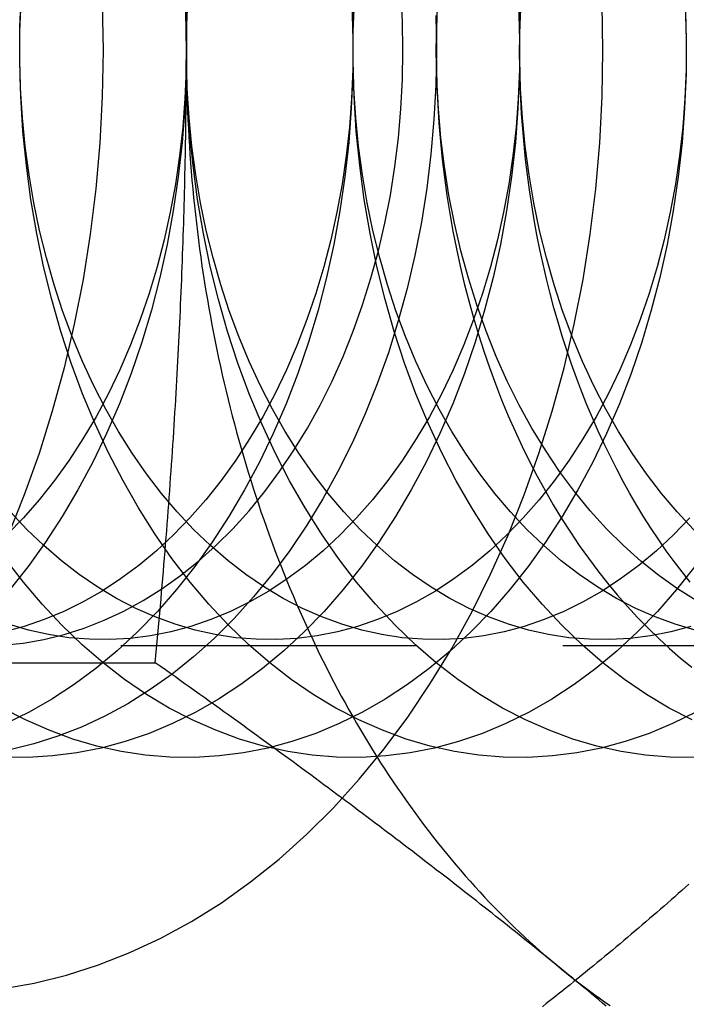
# Model space of a CAD drawing. Extents: x -401 to 688, y -401 to 148.
# Drawn here: x 13 to 18, y -369 to -361 of the extents above; entities that cross this region are included whole.
import ezdxf

# ---------------------------------------------------------------- set-up
doc = ezdxf.new("R2010")
doc.units = 0
doc.header["$LTSCALE"] = 10
doc.linetypes.add('VERDECKT', pattern=[0.375, 0.25, -0.125])
doc.layers.get('0').update_dxf_attribs({"linetype": 'CONTINUOUS'})
doc.layers.add('STEMPEL', color=3, linetype='CONTINUOUS')

# ---------------------------------------------------------------- blocks, each defined once
blk = doc.blocks.new('A$C05488616')
at = {"color": 1, "linetype": 'VERDECKT'}
blk.add_line((19.6939, -66.08081), (12.2651, -66.08081), dxfattribs=at)
at = {"color": 3, "linetype": 'CONTINUOUS'}
blk.add_line((7.41609, -66.22396), (13.73592, -66.22396), dxfattribs=at)
at = {"color": 1, "linetype": 'VERDECKT'}
for points in [[(13.2858, -60.6353, 0), (13.2926, -61.0278, 0), (13.2858, -61.4203, 0), (13.2654, -61.8119, 0), (13.2314, -62.2017, 0), (13.1839, -62.5885, 0), (13.1231, -62.9716, 0), (13.049, -63.3501, 0), (12.9619, -63.7229, 0), (12.862, -64.0893, 0), (12.7495, -64.4482, 0), (12.6247, -64.799, 0), (12.4878, -65.1406, 0)], [(12.4329, -68.9893, 0), (12.7084, -68.9412, 0), (12.982, -68.8741, 0), (13.2529, -68.7881, 0), (13.5205, -68.6833, 0), (13.7841, -68.5602, 0), (14.0432, -68.4188, 0), (14.297, -68.2597, 0), (14.545, -68.0832, 0), (14.7866, -67.8896, 0), (15.0212, -67.6796, 0), (15.2482, -67.4535, 0), (15.4671, -67.2119, 0), (15.6773, -66.9554, 0), (15.8784, -66.6847, 0), (16.0698, -66.4003, 0), (16.2512, -66.103, 0), (16.422, -65.7934, 0), (16.5819, -65.4724, 0), (16.7304, -65.1406, 0), (16.8673, -64.799, 0), (16.9921, -64.4482, 0), (17.1046, -64.0893, 0), (17.2046, -63.7229, 0), (17.2917, -63.3501, 0), (17.3657, -62.9716, 0), (17.4266, -62.5885, 0), (17.474, -62.2017, 0), (17.508, -61.8119, 0), (17.5284, -61.4203, 0), (17.5353, -61.0278, 0), (17.5284, -60.6353, 0)], [(13.9906, -60.6354, 0), (13.9991, -60.9296, 0), (13.9974, -61.2241, 0), (13.9855, -61.5181, 0), (13.9634, -61.811, 0), (13.9312, -62.1019, 0), (13.8889, -62.3903, 0), (13.8366, -62.6753, 0), (13.7746, -62.9564, 0), (13.7028, -63.2329, 0), (13.6215, -63.5041, 0), (13.531, -63.7692, 0), (13.4313, -64.0278, 0), (13.3228, -64.2792, 0), (13.2057, -64.5227, 0), (13.0803, -64.7578, 0), (12.9469, -64.9839, 0), (12.8058, -65.2005, 0), (12.6573, -65.407, 0), (12.5019, -65.603, 0)], [(15.4048, -60.6354, 0), (15.4134, -60.9296, 0), (15.4117, -61.2241, 0), (15.3997, -61.5181, 0), (15.3776, -61.811, 0), (15.3454, -62.1019, 0), (15.3031, -62.3903, 0), (15.2509, -62.6753, 0), (15.1888, -62.9564, 0), (15.117, -63.2329, 0), (15.0358, -63.5041, 0), (14.9452, -63.7692, 0), (14.8455, -64.0278, 0), (14.737, -64.2792, 0), (14.6199, -64.5227, 0), (14.4945, -64.7578, 0), (14.3611, -64.9839, 0), (14.22, -65.2005, 0), (14.0715, -65.407, 0), (13.9161, -65.603, 0), (13.754, -65.7879, 0), (13.5858, -65.9614, 0), (13.4117, -66.123, 0), (13.2322, -66.2724, 0), (13.0478, -66.409, 0), (12.8588, -66.5328, 0), (12.6658, -66.6432, 0), (12.4691, -66.7402, 0)], [(16.1161, -60.7334, 0), (16.1212, -61.0278, 0), (16.1161, -61.3222, 0), (16.1008, -61.6159, 0), (16.0753, -61.9082, 0), (16.0397, -62.1984, 0), (15.994, -62.4857, 0), (15.9385, -62.7696, 0), (15.8732, -63.0492, 0), (15.7982, -63.324, 0), (15.7138, -63.5932, 0), (15.6202, -63.8563, 0), (15.5176, -64.1125, 0), (15.4061, -64.3613, 0), (15.2862, -64.6021, 0), (15.1581, -64.8343, 0), (15.0221, -65.0573, 0), (14.8785, -65.2706, 0), (14.7277, -65.4737, 0), (14.57, -65.666, 0), (14.4058, -65.8472, 0), (14.2356, -66.0168, 0), (14.0596, -66.1744, 0), (13.8784, -66.3195, 0), (13.6924, -66.4519, 0), (13.502, -66.5713, 0), (13.3078, -66.6773, 0), (13.11, -66.7697, 0), (12.9093, -66.8482, 0), (12.7061, -66.9127, 0), (12.5009, -66.9631, 0)], [(16.8191, -60.6354, 0), (16.8276, -60.9296, 0), (16.8259, -61.2241, 0), (16.814, -61.5181, 0), (16.7918, -61.811, 0), (16.7596, -62.1019, 0), (16.7173, -62.3903, 0), (16.6651, -62.6753, 0), (16.603, -62.9564, 0), (16.5312, -63.2329, 0), (16.45, -63.5041, 0), (16.3594, -63.7692, 0), (16.2597, -64.0278, 0), (16.1512, -64.2792, 0), (16.0341, -64.5227, 0), (15.9087, -64.7578, 0), (15.7753, -64.9839, 0), (15.6342, -65.2005, 0), (15.4857, -65.407, 0), (15.3303, -65.603, 0), (15.1683, -65.7879, 0), (15, -65.9614, 0), (14.8259, -66.123, 0), (14.6464, -66.2724, 0), (14.462, -66.409, 0), (14.273, -66.5328, 0), (14.08, -66.6432, 0), (13.8833, -66.7402, 0), (13.6836, -66.8234, 0), (13.4812, -66.8926, 0), (13.2766, -66.9477, 0), (13.0704, -66.9885, 0), (12.863, -67.015, 0), (12.6549, -67.027, 0), (12.4467, -67.0246, 0)], [(18.2333, -60.6354, 0), (18.2418, -60.9296, 0), (18.2401, -61.2241, 0), (18.2282, -61.5181, 0), (18.2061, -61.811, 0), (18.1738, -62.1019, 0), (18.1315, -62.3903, 0), (18.0793, -62.6753, 0), (18.0172, -62.9564, 0), (17.9454, -63.2329, 0), (17.8642, -63.5041, 0), (17.7736, -63.7692, 0), (17.674, -64.0278, 0), (17.5654, -64.2792, 0), (17.4483, -64.5227, 0), (17.3229, -64.7578, 0), (17.1895, -64.9839, 0), (17.0484, -65.2005, 0), (16.9, -65.407, 0), (16.7445, -65.603, 0), (16.5825, -65.7879, 0), (16.4142, -65.9614, 0), (16.2401, -66.123, 0), (16.0606, -66.2724, 0), (15.8762, -66.409, 0), (15.6872, -66.5328, 0), (15.4942, -66.6432, 0), (15.2976, -66.7402, 0), (15.0978, -66.8234, 0), (14.8954, -66.8926, 0), (14.6908, -66.9477, 0), (14.4846, -66.9885, 0), (14.2772, -67.015, 0), (14.0691, -67.027, 0), (13.8609, -67.0246, 0), (13.653, -67.0077, 0), (13.4459, -66.9765, 0), (13.2402, -66.9309, 0), (13.0363, -66.8711, 0), (12.8347, -66.7972, 0), (12.636, -66.7094, 0), (12.4405, -66.6079, 0)], [(13.2926, -66.224, 0), (13.1149, -66.0705, 0), (12.9427, -65.9049, 0), (12.7764, -65.7275, 0), (12.6166, -65.5388, 0), (12.4634, -65.3393, 0), (12.3174, -65.1294, 0), (12.1788, -64.9095, 0), (12.048, -64.6804, 0), (11.9253, -64.4424, 0), (11.8111, -64.1962, 0), (11.7055, -63.9424, 0), (11.6088, -63.6815, 0), (11.5213, -63.4143, 0), (11.4432, -63.1413, 0), (11.3747, -62.8632, 0), (11.3159, -62.5807, 0), (11.2669, -62.2945, 0), (11.228, -62.0052, 0), (11.1991, -61.7135, 0), (11.1804, -61.4202, 0), (11.1719, -61.126, 0), (11.1736, -60.8315, 0), (11.1855, -60.5375, 0)], [(18.3142, -65.407, 0), (18.1587, -65.603, 0), (17.9967, -65.7879, 0), (17.8284, -65.9614, 0), (17.6543, -66.123, 0), (17.4748, -66.2724, 0), (17.2904, -66.409, 0), (17.1014, -66.5328, 0), (16.9084, -66.6432, 0), (16.7118, -66.7402, 0), (16.512, -66.8234, 0), (16.3096, -66.8926, 0), (16.105, -66.9477, 0), (15.8988, -66.9885, 0), (15.6914, -67.015, 0), (15.4833, -67.027, 0), (15.2751, -67.0246, 0), (15.0672, -67.0077, 0), (14.8602, -66.9765, 0), (14.6544, -66.9309, 0), (14.4505, -66.8711, 0), (14.2489, -66.7972, 0), (14.0502, -66.7094, 0), (13.8547, -66.6079, 0), (13.663, -66.493, 0), (13.4755, -66.3649, 0), (13.2926, -66.224, 0)], [(14.7068, -66.224, 0), (14.5291, -66.0705, 0), (14.3569, -65.9049, 0), (14.1907, -65.7275, 0), (14.0308, -65.5388, 0), (13.8776, -65.3393, 0), (13.7316, -65.1294, 0), (13.593, -64.9095, 0), (13.4622, -64.6804, 0), (13.3396, -64.4424, 0), (13.2253, -64.1962, 0), (13.1197, -63.9424, 0), (13.023, -63.6815, 0), (12.9355, -63.4143, 0), (12.8574, -63.1413, 0), (12.7889, -62.8632, 0), (12.7301, -62.5807, 0), (12.6811, -62.2945, 0), (12.6422, -62.0052, 0), (12.6133, -61.7135, 0), (12.5946, -61.4202, 0), (12.5861, -61.126, 0), (12.5878, -60.8315, 0), (12.5997, -60.5375, 0)], [(18.3226, -66.6432, 0), (18.126, -66.7402, 0), (17.9262, -66.8234, 0), (17.7238, -66.8926, 0), (17.5193, -66.9477, 0), (17.313, -66.9885, 0), (17.1056, -67.015, 0), (16.8976, -67.027, 0), (16.6893, -67.0246, 0), (16.4814, -67.0077, 0), (16.2744, -66.9765, 0), (16.0686, -66.9309, 0), (15.8647, -66.8711, 0), (15.6632, -66.7972, 0), (15.4644, -66.7094, 0), (15.2689, -66.6079, 0), (15.0772, -66.493, 0), (14.8897, -66.3649, 0), (14.7068, -66.224, 0)], [(16.121, -66.224, 0), (15.9433, -66.0705, 0), (15.7711, -65.9049, 0), (15.6049, -65.7275, 0), (15.445, -65.5388, 0), (15.2918, -65.3393, 0), (15.1458, -65.1294, 0), (15.0072, -64.9095, 0), (14.8764, -64.6804, 0), (14.7538, -64.4424, 0), (14.6395, -64.1962, 0), (14.5339, -63.9424, 0), (14.4372, -63.6815, 0), (14.3498, -63.4143, 0), (14.2716, -63.1413, 0), (14.2031, -62.8632, 0), (14.1443, -62.5807, 0), (14.0953, -62.2945, 0), (14.0564, -62.0052, 0), (14.0275, -61.7135, 0), (14.0088, -61.4202, 0), (14.0003, -61.126, 0), (14.002, -60.8315, 0), (14.0139, -60.5375, 0)], [(18.3118, -67.027, 0), (18.1035, -67.0246, 0), (17.8956, -67.0077, 0), (17.6886, -66.9765, 0), (17.4829, -66.9309, 0), (17.279, -66.8711, 0), (17.0774, -66.7972, 0), (16.8786, -66.7094, 0), (16.6831, -66.6079, 0), (16.4914, -66.493, 0), (16.3039, -66.3649, 0), (16.121, -66.224, 0)], [(17.5353, -66.224, 0), (17.3575, -66.0705, 0), (17.1853, -65.9049, 0), (17.0191, -65.7275, 0), (16.8592, -65.5388, 0), (16.7061, -65.3393, 0), (16.56, -65.1294, 0), (16.4214, -64.9095, 0), (16.2907, -64.6804, 0), (16.168, -64.4424, 0), (16.0537, -64.1962, 0), (15.9481, -63.9424, 0), (15.8515, -63.6815, 0), (15.764, -63.4143, 0), (15.6859, -63.1413, 0), (15.6173, -62.8632, 0), (15.5585, -62.5807, 0), (15.5096, -62.2945, 0), (15.4706, -62.0052, 0), (15.4417, -61.7135, 0), (15.423, -61.4202, 0), (15.4145, -61.126, 0), (15.4162, -60.8315, 0), (15.4281, -60.5375, 0)], [(18.2928, -66.7094, 0), (18.0973, -66.6079, 0), (17.9056, -66.493, 0), (17.7181, -66.3649, 0), (17.5353, -66.224, 0)], [(13.9921, -60.7008, 0), (13.9992, -60.946, 0), (13.9978, -61.1914, 0), (13.9879, -61.4364, 0), (13.9695, -61.6804, 0), (13.9426, -61.9229, 0), (13.9074, -62.1632, 0), (13.8638, -62.4008, 0), (13.8121, -62.635, 0), (13.7523, -62.8654, 0), (13.6846, -63.0913, 0), (13.6091, -63.3123, 0), (13.526, -63.5278, 0), (13.4356, -63.7373, 0), (13.338, -63.9402, 0), (13.2335, -64.1361, 0), (13.1223, -64.3245, 0), (13.0048, -64.505, 0), (12.881, -64.6771, 0), (12.7515, -64.8404, 0), (12.6165, -64.9946, 0), (12.4763, -65.1391, 0)], [(15.4064, -60.7008, 0), (15.4135, -60.946, 0), (15.412, -61.1914, 0), (15.4021, -61.4364, 0), (15.3837, -61.6804, 0), (15.3568, -61.9229, 0), (15.3216, -62.1632, 0), (15.278, -62.4008, 0), (15.2263, -62.635, 0), (15.1665, -62.8654, 0), (15.0988, -63.0913, 0), (15.0233, -63.3123, 0), (14.9403, -63.5278, 0), (14.8498, -63.7373, 0), (14.7522, -63.9402, 0), (14.6477, -64.1361, 0), (14.5366, -64.3245, 0), (14.419, -64.505, 0), (14.2953, -64.6771, 0), (14.1657, -64.8404, 0), (14.0307, -64.9946, 0), (13.8905, -65.1391, 0), (13.7454, -65.2738, 0), (13.5958, -65.3983, 0), (13.4421, -65.5122, 0), (13.2846, -65.6153, 0), (13.1238, -65.7073, 0), (12.9599, -65.7881, 0), (12.7935, -65.8574, 0), (12.6248, -65.9151, 0), (12.4543, -65.961, 0)], [(12.4404, -66.0747, 0), (12.6153, -66.0565, 0), (12.7894, -66.0261, 0), (12.9622, -65.9837, 0), (13.1333, -65.9294, 0), (13.3023, -65.8632, 0), (13.4688, -65.7854, 0), (13.6324, -65.6962, 0), (13.7928, -65.5957, 0), (13.9494, -65.4842, 0), (14.102, -65.3619, 0), (14.2502, -65.2292, 0), (14.3935, -65.0864, 0), (14.5318, -64.9338, 0), (14.6646, -64.7718, 0), (14.7916, -64.6008, 0), (14.9125, -64.4212, 0), (15.0271, -64.2334, 0), (15.135, -64.0379, 0), (15.2359, -63.8351, 0), (15.3298, -63.6256, 0), (15.4162, -63.4098, 0), (15.4951, -63.1882, 0), (15.5661, -62.9615, 0), (15.6292, -62.7301, 0), (15.6843, -62.4946, 0), (15.731, -62.2556, 0), (15.7695, -62.0136, 0), (15.7994, -61.7692, 0), (15.8209, -61.5231, 0), (15.8338, -61.2757, 0), (15.8381, -61.0278, 0), (15.8338, -60.7799, 0), (15.8209, -60.5325, 0)], [(16.8206, -60.7008, 0), (16.8277, -60.946, 0), (16.8263, -61.1914, 0), (16.8163, -61.4364, 0), (16.7979, -61.6804, 0), (16.771, -61.9229, 0), (16.7358, -62.1632, 0), (16.6922, -62.4008, 0), (16.6405, -62.635, 0), (16.5807, -62.8654, 0), (16.513, -63.0913, 0), (16.4375, -63.3123, 0), (16.3545, -63.5278, 0), (16.264, -63.7373, 0), (16.1665, -63.9402, 0), (16.0619, -64.1361, 0), (15.9508, -64.3245, 0), (15.8332, -64.505, 0), (15.7095, -64.6771, 0), (15.5799, -64.8404, 0), (15.4449, -64.9946, 0), (15.3047, -65.1391, 0), (15.1596, -65.2738, 0), (15.01, -65.3983, 0), (14.8563, -65.5122, 0), (14.6989, -65.6153, 0), (14.538, -65.7073, 0), (14.3741, -65.7881, 0), (14.2077, -65.8574, 0), (14.039, -65.9151, 0), (13.8685, -65.961, 0), (13.6967, -65.995, 0), (13.5238, -66.0171, 0), (13.3505, -66.0271, 0), (13.1769, -66.0251, 0), (13.0037, -66.0111, 0), (12.8311, -65.985, 0), (12.6597, -65.947, 0), (12.4898, -65.8972, 0)], [(12.9391, -65.3579, 0), (12.7909, -65.23, 0), (12.6475, -65.092, 0), (12.5089, -64.9442, 0), (12.3757, -64.787, 0), (12.2481, -64.6207, 0), (12.1264, -64.4458, 0), (12.0109, -64.2626, 0), (11.9019, -64.0716, 0), (11.7997, -63.8733, 0), (11.7044, -63.6681, 0), (11.6164, -63.4566, 0), (11.5359, -63.2393, 0), (11.463, -63.0166, 0), (11.3979, -62.7891, 0), (11.3408, -62.5573, 0), (11.2918, -62.3219, 0), (11.251, -62.0834, 0), (11.2185, -61.8423, 0), (11.1945, -61.5992, 0), (11.1789, -61.3548, 0), (11.1718, -61.1096, 0), (11.1732, -60.8642, 0), (11.1831, -60.6192, 0)], [(18.2348, -60.7008, 0), (18.2419, -60.946, 0), (18.2405, -61.1914, 0), (18.2305, -61.4364, 0), (18.2121, -61.6804, 0), (18.1852, -61.9229, 0), (18.15, -62.1632, 0), (18.1065, -62.4008, 0), (18.0547, -62.635, 0), (17.9949, -62.8654, 0), (17.9272, -63.0913, 0), (17.8517, -63.3123, 0), (17.7687, -63.5278, 0), (17.6783, -63.7373, 0), (17.5807, -63.9402, 0), (17.4762, -64.1361, 0), (17.365, -64.3245, 0), (17.2474, -64.505, 0), (17.1237, -64.6771, 0), (16.9942, -64.8404, 0), (16.8591, -64.9946, 0), (16.7189, -65.1391, 0), (16.5738, -65.2738, 0), (16.4243, -65.3983, 0), (16.2706, -65.5122, 0), (16.1131, -65.6153, 0), (15.9522, -65.7073, 0), (15.7884, -65.7881, 0), (15.6219, -65.8574, 0), (15.4532, -65.9151, 0), (15.2827, -65.961, 0), (15.1109, -65.995, 0), (14.9381, -66.0171, 0), (14.7647, -66.0271, 0), (14.5911, -66.0251, 0), (14.4179, -66.0111, 0), (14.2453, -65.985, 0), (14.0739, -65.947, 0), (13.904, -65.8972, 0), (13.736, -65.8356, 0), (13.5704, -65.7625, 0), (13.4075, -65.6779, 0), (13.2477, -65.5821, 0), (13.0914, -65.4754, 0), (12.9391, -65.3579, 0)], [(14.3533, -65.3579, 0), (14.2052, -65.23, 0), (14.0617, -65.092, 0), (13.9231, -64.9442, 0), (13.7899, -64.787, 0), (13.6623, -64.6207, 0), (13.5406, -64.4458, 0), (13.4251, -64.2626, 0), (13.3161, -64.0716, 0), (13.2139, -63.8733, 0), (13.1187, -63.6681, 0), (13.0307, -63.4566, 0), (12.9501, -63.2393, 0), (12.8772, -63.0166, 0), (12.8121, -62.7891, 0), (12.755, -62.5573, 0), (12.706, -62.3219, 0), (12.6652, -62.0834, 0), (12.6327, -61.8423, 0), (12.6087, -61.5992, 0), (12.5931, -61.3548, 0), (12.586, -61.1096, 0), (12.5874, -60.8642, 0), (12.5973, -60.6192, 0)], [(18.2733, -64.9946, 0), (18.1331, -65.1391, 0), (17.988, -65.2738, 0), (17.8385, -65.3983, 0), (17.6848, -65.5122, 0), (17.5273, -65.6153, 0), (17.3664, -65.7073, 0), (17.2026, -65.7881, 0), (17.0361, -65.8574, 0), (16.8674, -65.9151, 0), (16.697, -65.961, 0), (16.5251, -65.995, 0), (16.3523, -66.0171, 0), (16.1789, -66.0271, 0), (16.0054, -66.0251, 0), (15.8321, -66.0111, 0), (15.6596, -65.985, 0), (15.4881, -65.947, 0), (15.3182, -65.8972, 0), (15.1502, -65.8356, 0), (14.9846, -65.7625, 0), (14.8217, -65.6779, 0), (14.6619, -65.5821, 0), (14.5056, -65.4754, 0), (14.3533, -65.3579, 0)], [(15.7675, -65.3579, 0), (15.6194, -65.23, 0), (15.4759, -65.092, 0), (15.3373, -64.9442, 0), (15.2041, -64.787, 0), (15.0765, -64.6207, 0), (14.9548, -64.4458, 0), (14.8393, -64.2626, 0), (14.7303, -64.0716, 0), (14.6281, -63.8733, 0), (14.5329, -63.6681, 0), (14.4449, -63.4566, 0), (14.3643, -63.2393, 0), (14.2914, -63.0166, 0), (14.2263, -62.7891, 0), (14.1692, -62.5573, 0), (14.1202, -62.3219, 0), (14.0794, -62.0834, 0), (14.0469, -61.8423, 0), (14.0229, -61.5992, 0), (14.0073, -61.3548, 0), (14.0002, -61.1096, 0), (14.0016, -60.8642, 0), (14.0115, -60.6192, 0)], [(18.2816, -65.9151, 0), (18.1112, -65.961, 0), (17.9393, -65.995, 0), (17.7665, -66.0171, 0), (17.5931, -66.0271, 0), (17.4196, -66.0251, 0), (17.2463, -66.0111, 0), (17.0738, -65.985, 0), (16.9023, -65.947, 0), (16.7324, -65.8972, 0), (16.5644, -65.8356, 0), (16.3988, -65.7625, 0), (16.2359, -65.6779, 0), (16.0761, -65.5821, 0), (15.9199, -65.4754, 0), (15.7675, -65.3579, 0)], [(17.1817, -65.3579, 0), (17.0336, -65.23, 0), (16.8901, -65.092, 0), (16.7516, -64.9442, 0), (16.6183, -64.787, 0), (16.4907, -64.6207, 0), (16.369, -64.4458, 0), (16.2535, -64.2626, 0), (16.1445, -64.0716, 0), (16.0423, -63.8733, 0), (15.9471, -63.6681, 0), (15.8591, -63.4566, 0), (15.7785, -63.2393, 0), (15.7056, -63.0166, 0), (15.6405, -62.7891, 0), (15.5834, -62.5573, 0), (15.5344, -62.3219, 0), (15.4936, -62.0834, 0), (15.4612, -61.8423, 0), (15.4371, -61.5992, 0), (15.4215, -61.3548, 0), (15.4144, -61.1096, 0), (15.4158, -60.8642, 0), (15.4258, -60.6192, 0)], [(18.3165, -65.947, 0), (18.1466, -65.8972, 0), (17.9786, -65.8356, 0), (17.813, -65.7625, 0), (17.6501, -65.6779, 0), (17.4903, -65.5821, 0), (17.3341, -65.4754, 0), (17.1817, -65.3579, 0)], [(18.3266, -65.6962, 0), (18.1662, -65.5957, 0), (18.0096, -65.4842, 0), (17.857, -65.3619, 0), (17.7088, -65.2292, 0), (17.5655, -65.0864, 0), (17.4272, -64.9338, 0), (17.2944, -64.7718, 0), (17.1674, -64.6008, 0), (17.0465, -64.4212, 0), (16.9319, -64.2334, 0), (16.824, -64.0379, 0), (16.723, -63.8351, 0), (16.6292, -63.6256, 0), (16.5428, -63.4098, 0), (16.4639, -63.1882, 0), (16.3929, -62.9615, 0), (16.3297, -62.7301, 0), (16.2747, -62.4946, 0), (16.228, -62.2556, 0), (16.1895, -62.0136, 0), (16.1596, -61.7692, 0), (16.1381, -61.5231, 0), (16.1252, -61.2757, 0), (16.1209, -61.0278, 0), (16.1252, -60.7799, 0), (16.1381, -60.5325, 0)], [(18.5959, -65.3579, 0), (18.4478, -65.23, 0), (18.3043, -65.092, 0), (18.1658, -64.9442, 0), (18.0325, -64.787, 0), (17.9049, -64.6207, 0), (17.7832, -64.4458, 0), (17.6677, -64.2626, 0), (17.5587, -64.0716, 0), (17.4565, -63.8733, 0), (17.3613, -63.6681, 0), (17.2733, -63.4566, 0), (17.1928, -63.2393, 0), (17.1198, -63.0166, 0), (17.0548, -62.7891, 0), (16.9976, -62.5573, 0), (16.9486, -62.3219, 0), (16.9078, -62.0834, 0), (16.8754, -61.8423, 0), (16.8513, -61.5992, 0), (16.8357, -61.3548, 0), (16.8286, -61.1096, 0), (16.83, -60.8642, 0), (16.84, -60.6192, 0)]]:
    blk.add_polyline3d(points, dxfattribs=at)
at = {"color": 3, "linetype": 'CONTINUOUS'}
for points in [[(14.0031, -60.7333, 0), (14.0016, -60.8069, 0), (14.0006, -60.8806, 0), (13.9999, -60.9542, 0), (13.9997, -61.0278, 0)], [(16.1266, -60.7177, 0), (16.1223, -60.8727, 0), (16.1209, -61.0278, 0), (16.1223, -61.1829, 0), (16.1266, -61.3379, 0), (16.1336, -61.4927, 0), (16.1435, -61.6471, 0), (16.1563, -61.8012, 0), (16.1718, -61.9547, 0), (16.1902, -62.1077, 0), (16.2113, -62.2599, 0), (16.2352, -62.4112, 0), (16.2619, -62.5617, 0), (16.2913, -62.7111, 0), (16.3234, -62.8594, 0), (16.3582, -63.0065, 0), (16.3957, -63.1522, 0), (16.4359, -63.2966, 0), (16.4787, -63.4394, 0), (16.524, -63.5806, 0), (16.572, -63.7201, 0), (16.6224, -63.8578, 0), (16.6754, -63.9936, 0), (16.7309, -64.1275, 0), (16.7887, -64.2592, 0), (16.849, -64.3888, 0), (16.9116, -64.5162, 0), (16.9765, -64.6412, 0), (17.0437, -64.7638, 0), (17.1131, -64.8839, 0), (17.1846, -65.0014, 0), (17.2583, -65.1163, 0), (17.3341, -65.2285, 0), (17.4119, -65.3378, 0), (17.4916, -65.4443, 0), (17.5733, -65.5478, 0), (17.6569, -65.6483, 0), (17.7422, -65.7457, 0), (17.8293, -65.8399, 0), (17.9181, -65.931, 0), (18.0085, -66.0187, 0), (18.1005, -66.1031, 0), (18.1941, -66.1842, 0), (18.289, -66.2618, 0)], [(18.275, -65.5408, 0), (18.2062, -65.4537, 0), (18.1388, -65.3645, 0), (18.0728, -65.2733, 0), (18.0082, -65.18, 0), (17.945, -65.0848, 0), (17.8833, -64.9876, 0), (17.8231, -64.8886, 0), (17.7645, -64.7878, 0), (17.7074, -64.6851, 0), (17.652, -64.5808, 0), (17.5981, -64.4747, 0), (17.5459, -64.367, 0), (17.4954, -64.2578, 0), (17.4465, -64.147, 0), (17.3994, -64.0347, 0), (17.354, -63.921, 0), (17.3103, -63.806, 0), (17.2685, -63.6896, 0), (17.2284, -63.5719, 0), (17.1902, -63.4531, 0), (17.1538, -63.3331, 0), (17.1193, -63.212, 0), (17.0866, -63.0899, 0), (17.0558, -62.9668, 0), (17.0269, -62.8428, 0), (16.9999, -62.7179, 0), (16.9749, -62.5923, 0), (16.9518, -62.4659, 0), (16.9307, -62.3388, 0), (16.9115, -62.2111, 0), (16.8942, -62.0828, 0), (16.879, -61.954, 0), (16.8657, -61.8248, 0), (16.8545, -61.6952, 0), (16.8452, -61.5653, 0), (16.8379, -61.4351, 0), (16.8327, -61.3048, 0), (16.8294, -61.1743, 0), (16.8282, -61.0437, 0), (16.8289, -60.9132, 0), (16.8317, -60.7827, 0), (16.8365, -60.6523, 0)], [(13.9997, -61.0278, 0), (13.9999, -61.1014, 0), (14.0006, -61.1751, 0), (14.0016, -61.2487, 0), (14.0031, -61.3223, 0), (14.005, -61.3959, 0), (14.0074, -61.4694, 0), (14.0101, -61.5429, 0), (14.0133, -61.6164, 0), (14.017, -61.6899, 0), (14.021, -61.7633, 0), (14.0255, -61.8367, 0), (14.0304, -61.91, 0), (14.0357, -61.9832, 0), (14.0414, -62.0564, 0), (14.0476, -62.1295, 0), (14.0542, -62.2025, 0), (14.0612, -62.2755, 0), (14.0686, -62.3484, 0), (14.0764, -62.4212, 0), (14.0847, -62.4939, 0), (14.0934, -62.5665, 0), (14.1025, -62.639, 0), (14.112, -62.7113, 0), (14.122, -62.7836, 0), (14.1324, -62.8558, 0), (14.1431, -62.9278, 0), (14.1543, -62.9997, 0), (14.166, -63.0715, 0), (14.178, -63.1431, 0), (14.1904, -63.2146, 0), (14.2033, -63.286, 0), (14.2166, -63.3572, 0), (14.2302, -63.4282, 0), (14.2443, -63.4991, 0), (14.2588, -63.5698, 0), (14.2737, -63.6404, 0), (14.2891, -63.7107, 0), (14.3048, -63.7809, 0), (14.3209, -63.8509, 0), (14.3375, -63.9208, 0), (14.3544, -63.9904, 0), (14.3717, -64.0598, 0), (14.3895, -64.129, 0), (14.4076, -64.1981, 0), (14.4261, -64.2669, 0), (14.4451, -64.3355, 0), (14.4644, -64.4038, 0), (14.4841, -64.472, 0), (14.5043, -64.5399, 0), (14.5248, -64.6075, 0), (14.5457, -64.675, 0), (14.567, -64.7422, 0), (14.5887, -64.8091, 0), (14.6107, -64.8758, 0), (14.6332, -64.9422, 0), (14.656, -65.0084, 0), (14.6792, -65.0743, 0), (14.7028, -65.1399, 0), (14.7268, -65.2053, 0), (14.7512, -65.2704, 0), (14.7759, -65.3352, 0), (14.801, -65.3997, 0), (14.8265, -65.4639, 0), (14.8523, -65.5278, 0), (14.8785, -65.5914, 0), (14.9051, -65.6547, 0), (14.9321, -65.7177, 0), (14.9594, -65.7804, 0), (14.9871, -65.8428, 0), (15.0151, -65.9048, 0), (15.0435, -65.9666, 0), (15.0722, -66.0279, 0), (15.1013, -66.089, 0), (15.1308, -66.1497, 0), (15.1606, -66.2101, 0), (15.1908, -66.2701, 0), (15.2213, -66.3298, 0), (15.2521, -66.3891, 0), (15.2833, -66.4481, 0), (15.3148, -66.5067, 0), (15.3467, -66.5649, 0), (15.3789, -66.6228, 0), (15.4114, -66.6802, 0), (15.4443, -66.7373, 0), (15.4775, -66.7941, 0), (15.511, -66.8504, 0), (15.5448, -66.9064, 0), (15.579, -66.9619, 0), (15.6135, -67.0171, 0), (15.6483, -67.0718, 0), (15.6834, -67.1262, 0), (15.7189, -67.1801, 0), (15.7546, -67.2337, 0), (15.7907, -67.2868, 0), (15.827, -67.3395, 0), (15.8637, -67.3918, 0), (15.9006, -67.4436, 0), (15.9379, -67.495, 0), (15.9755, -67.546, 0), (16.0133, -67.5966, 0), (16.0515, -67.6467, 0), (16.0899, -67.6964, 0), (16.1286, -67.7456, 0), (16.1676, -67.7944, 0), (16.2069, -67.8427, 0), (16.2465, -67.8906, 0), (16.2863, -67.938, 0), (16.3264, -67.9849, 0), (16.3668, -68.0314, 0), (16.4075, -68.0774, 0), (16.4484, -68.1229, 0), (16.4895, -68.168, 0), (16.531, -68.2126, 0), (16.5727, -68.2567, 0), (16.6146, -68.3003, 0), (16.6568, -68.3434, 0), (16.6993, -68.3861, 0), (16.7419, -68.4282, 0), (16.7849, -68.4699, 0), (16.8281, -68.511, 0), (16.8715, -68.5517, 0), (16.9151, -68.5918, 0), (16.959, -68.6315, 0), (17.0031, -68.6706, 0), (17.0474, -68.7093, 0), (17.0919, -68.7474, 0), (17.1367, -68.785, 0), (17.1817, -68.822, 0)], [(17.1817, -68.822, 0), (17.2269, -68.8586, 0), (17.2723, -68.8946, 0), (17.3179, -68.9301, 0), (17.3637, -68.9651, 0), (17.4097, -68.9995, 0), (17.456, -69.0335, 0), (17.5024, -69.0668, 0), (17.549, -69.0997, 0), (17.5958, -69.132, 0)]]:
    blk.add_polyline3d(points, dxfattribs=at)
at = {"color": 3}
for points in [[(13.9997, -61.0278, 0), (13.9997, -60.9751, 0), (13.9996, -60.9225, 0), (13.9995, -60.8699, 0), (13.9993, -60.8173, 0), (13.999, -60.7648, 0)], [(13.7359, -66.224, 0), (13.7416, -66.1632, 0), (13.7473, -66.1027, 0), (13.7529, -66.0424, 0), (13.7584, -65.9823, 0), (13.7638, -65.9225, 0), (13.7692, -65.8628, 0), (13.7745, -65.8034, 0), (13.7798, -65.7441, 0), (13.7849, -65.6851, 0), (13.79, -65.6262, 0), (13.7951, -65.5676, 0), (13.8, -65.5091, 0), (13.8049, -65.4508, 0), (13.8098, -65.3927, 0), (13.8145, -65.3348, 0), (13.8192, -65.277, 0), (13.8238, -65.2195, 0), (13.8284, -65.1621, 0), (13.8329, -65.1048, 0), (13.8373, -65.0477, 0), (13.8417, -64.9908, 0), (13.846, -64.9341, 0), (13.8503, -64.8775, 0), (13.8545, -64.821, 0), (13.8586, -64.7647, 0), (13.8626, -64.7085, 0), (13.8666, -64.6525, 0), (13.8705, -64.5967, 0), (13.8744, -64.5409, 0), (13.8782, -64.4853, 0), (13.882, -64.4298, 0), (13.8856, -64.3745, 0), (13.8893, -64.3193, 0), (13.8928, -64.2642, 0), (13.8963, -64.2092, 0), (13.8998, -64.1543, 0), (13.9031, -64.0996, 0), (13.9064, -64.0449, 0), (13.9097, -63.9904, 0), (13.9129, -63.936, 0), (13.916, -63.8817, 0), (13.9191, -63.8274, 0), (13.9221, -63.7733, 0), (13.9251, -63.7193, 0), (13.928, -63.6653, 0), (13.9308, -63.6115, 0), (13.9336, -63.5577, 0), (13.9364, -63.5041, 0), (13.939, -63.4505, 0), (13.9416, -63.3969, 0), (13.9442, -63.3435, 0), (13.9467, -63.2901, 0), (13.9491, -63.2368, 0), (13.9515, -63.1836, 0), (13.9538, -63.1304, 0), (13.9561, -63.0773, 0), (13.9583, -63.0243, 0), (13.9604, -62.9713, 0), (13.9625, -62.9184, 0), (13.9645, -62.8655, 0), (13.9665, -62.8127, 0), (13.9684, -62.7599, 0), (13.9703, -62.7072, 0), (13.9721, -62.6545, 0), (13.9738, -62.6018, 0), (13.9755, -62.5492, 0), (13.9772, -62.4966, 0), (13.9787, -62.4441, 0), (13.9803, -62.3916, 0), (13.9817, -62.3391, 0), (13.9831, -62.2866, 0), (13.9845, -62.2342, 0), (13.9858, -62.1817, 0), (13.987, -62.1293, 0), (13.9882, -62.0769, 0), (13.9893, -62.0245, 0), (13.9904, -61.9722, 0), (13.9914, -61.9198, 0), (13.9923, -61.8674, 0), (13.9932, -61.815, 0), (13.994, -61.7627, 0), (13.9948, -61.7103, 0), (13.9955, -61.6579, 0), (13.9962, -61.6055, 0), (13.9968, -61.5531, 0), (13.9974, -61.5007, 0), (13.9979, -61.4483, 0), (13.9983, -61.3958, 0), (13.9987, -61.3433, 0), (13.999, -61.2908, 0), (13.9993, -61.2383, 0), (13.9995, -61.1857, 0), (13.9996, -61.1331, 0), (13.9997, -61.0805, 0), (13.9997, -61.0278, 0)], [(17.1817, -68.822, 0), (17.1494, -68.7957, 0), (17.1171, -68.7694, 0), (17.0847, -68.7431, 0), (17.0523, -68.7168, 0), (17.0199, -68.6905, 0), (16.9874, -68.6643, 0), (16.9549, -68.638, 0), (16.9224, -68.6118, 0), (16.8898, -68.5856, 0), (16.8571, -68.5594, 0), (16.8244, -68.5332, 0), (16.7917, -68.507, 0), (16.7589, -68.4808, 0), (16.726, -68.4546, 0), (16.6931, -68.4284, 0), (16.6601, -68.4022, 0), (16.6271, -68.3761, 0), (16.594, -68.3499, 0), (16.5609, -68.3237, 0), (16.5277, -68.2975, 0), (16.4944, -68.2713, 0), (16.4611, -68.2451, 0), (16.4277, -68.2189, 0), (16.3942, -68.1926, 0), (16.3607, -68.1664, 0), (16.3271, -68.1402, 0), (16.2934, -68.1139, 0), (16.2597, -68.0876, 0), (16.2258, -68.0613, 0), (16.1919, -68.035, 0), (16.1579, -68.0087, 0), (16.1239, -67.9824, 0), (16.0897, -67.956, 0), (16.0555, -67.9296, 0), (16.0212, -67.9032, 0), (15.9867, -67.8767, 0), (15.9522, -67.8503, 0), (15.9177, -67.8238, 0), (15.883, -67.7973, 0), (15.8482, -67.7707, 0), (15.8133, -67.7441, 0), (15.7783, -67.7175, 0), (15.7433, -67.6909, 0), (15.7081, -67.6642, 0), (15.6728, -67.6375, 0), (15.6374, -67.6107, 0), (15.6019, -67.5839, 0), (15.5664, -67.5571, 0), (15.5306, -67.5302, 0), (15.4948, -67.5033, 0), (15.4589, -67.4763, 0), (15.4229, -67.4493, 0), (15.3867, -67.4222, 0), (15.3504, -67.3951, 0), (15.314, -67.368, 0), (15.2775, -67.3407, 0), (15.2408, -67.3135, 0), (15.204, -67.2862, 0), (15.1671, -67.2588, 0), (15.1301, -67.2313, 0), (15.0929, -67.2039, 0), (15.0556, -67.1763, 0), (15.0182, -67.1487, 0), (14.9806, -67.121, 0), (14.9429, -67.0933, 0), (14.9051, -67.0655, 0), (14.8671, -67.0376, 0), (14.8289, -67.0097, 0), (14.7906, -66.9817, 0), (14.7522, -66.9536, 0), (14.7136, -66.9254, 0), (14.6748, -66.8972, 0), (14.6359, -66.8689, 0), (14.5969, -66.8405, 0), (14.5576, -66.8121, 0), (14.5182, -66.7835, 0), (14.4787, -66.7549, 0), (14.439, -66.7262, 0), (14.3991, -66.6974, 0), (14.359, -66.6686, 0), (14.3188, -66.6396, 0), (14.2784, -66.6105, 0), (14.2378, -66.5814, 0), (14.197, -66.5522, 0), (14.1561, -66.5228, 0), (14.1149, -66.4934, 0), (14.0736, -66.4639, 0), (14.0321, -66.4343, 0), (13.9904, -66.4045, 0), (13.9485, -66.3747, 0), (13.9064, -66.3448, 0), (13.8641, -66.3147, 0), (13.8216, -66.2846, 0), (13.7788, -66.2543, 0), (13.7359, -66.224, 0)], [(17.5634, -69.1371, 0), (17.532, -69.1109, 0), (17.5005, -69.0847, 0), (17.4689, -69.0585, 0), (17.4373, -69.0323, 0), (17.4056, -69.006, 0), (17.3739, -68.9798, 0), (17.342, -68.9535, 0), (17.3101, -68.9273, 0), (17.2781, -68.901, 0), (17.2461, -68.8747, 0), (17.2139, -68.8484, 0), (17.1817, -68.822, 0)]]:
    blk.add_polyline3d(points, dxfattribs=at)
at = {"color": 1}
for points in [[(18.2637, -68.1033, 0), (18.234, -68.1298, 0), (18.2041, -68.1563, 0), (18.1742, -68.1828, 0), (18.1441, -68.2093, 0), (18.114, -68.2359, 0), (18.0837, -68.2624, 0), (18.0534, -68.2889, 0), (18.0229, -68.3154, 0), (17.9923, -68.3419, 0), (17.9616, -68.3684, 0), (17.9308, -68.395, 0), (17.8999, -68.4215, 0), (17.8689, -68.4481, 0), (17.8377, -68.4747, 0), (17.8065, -68.5013, 0), (17.7751, -68.5279, 0), (17.7436, -68.5545, 0), (17.7119, -68.5811, 0), (17.6801, -68.6078, 0), (17.6482, -68.6345, 0), (17.6162, -68.6612, 0), (17.584, -68.6879, 0), (17.5517, -68.7147, 0), (17.5193, -68.7415, 0), (17.4867, -68.7683, 0), (17.454, -68.7952, 0), (17.4211, -68.822, 0)], [(17.4211, -68.822, 0), (17.3881, -68.8489, 0), (17.3551, -68.8758, 0), (17.322, -68.9026, 0), (17.2888, -68.9294, 0), (17.2556, -68.9561, 0), (17.2222, -68.9829, 0), (17.1888, -69.0096, 0), (17.1554, -69.0363, 0), (17.1218, -69.0629, 0), (17.0882, -69.0896, 0), (17.0545, -69.1162, 0), (17.0207, -69.1428, 0)]]:
    blk.add_polyline3d(points, dxfattribs=at)

msp = doc.modelspace()

# ---------------------------------------------------------------- block references
at = {"layer": 'STEMPEL'}
msp.add_blockref('A$C05488616', (0, -300), dxfattribs=at)

doc.saveas('drawing.dxf')
